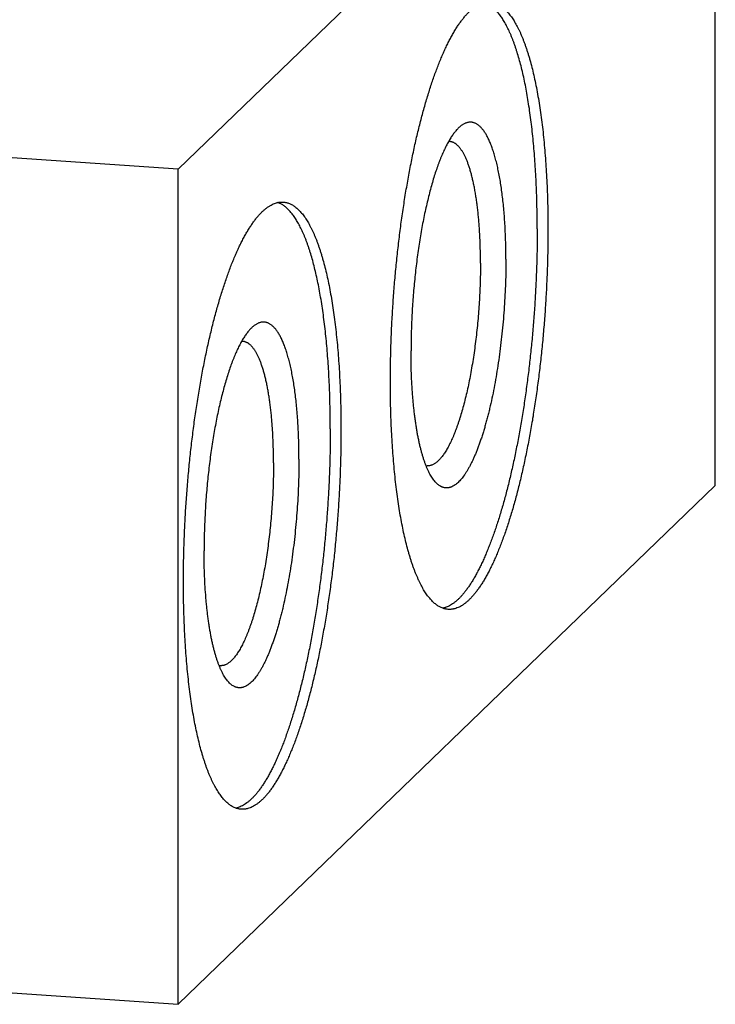
# Model space of a CAD drawing. Units: inches. Extents: x 0.3 to 21.7, y 0.3 to 16.7.
# Drawn here: x 12.7 to 14.7, y 6.3 to 9.2 of the extents above; entities that cross this region are included whole.
import ezdxf

# ---------------------------------------------------------------- set-up
doc = ezdxf.new("R2010")
doc.units = ezdxf.units.IN
doc.header["$LTSCALE"] = 1.21
doc.header["$MEASUREMENT"] = 0
doc.layers.get('0').update_dxf_attribs({"linetype": 'CONTINUOUS'})

msp = doc.modelspace()

# ---------------------------------------------------------------- linework, layer by layer
at = {"color": 7, "linetype": 'CONTINUOUS'}
for p, q in [((14.6742, 10.2564), (13.1213, 8.7564)), ((14.6742, 7.8416), (14.6742, 10.2564)), ((13.1213, 8.7564), (7.3258, 9.1584)), ((13.1213, 6.3416), (13.1213, 8.7564)), ((14.6742, 7.8416), (13.1213, 6.3416)), ((7.3258, 6.7436), (13.1213, 6.3416))]:
    msp.add_line(p, q, dxfattribs=at)
for centre, start, end in [((13.9041, 8.8072), 86.036, 92.1792), ((13.3057, 8.2292), 86.036, 92.1792), ((13.8431, 7.9282), 259.6511, 266.0306), ((13.2448, 7.3502), 259.6511, 266.0306)]:
    msp.add_arc(centre, 0.0295, start, end, dxfattribs=at)
for points, knots in [([(13.7347, 8.1415), (13.7347, 8.158), (13.735, 8.191), (13.7361, 8.2407), (13.738, 8.2909), (13.7406, 8.3413), (13.744, 8.3918), (13.748, 8.4421), (13.7528, 8.4922), (13.7583, 8.5419), (13.7644, 8.591), (13.7712, 8.6393), (13.7787, 8.6867), (13.7867, 8.733), (13.7953, 8.7781), (13.803, 8.8148), (13.8094, 8.8434), (13.8144, 8.8643), (13.8194, 8.8848), (13.8246, 8.9049), (13.8298, 8.9245), (13.8352, 8.9436), (13.8407, 8.9623), (13.8463, 8.9805), (13.852, 8.9981), (13.8577, 9.0153), (13.8636, 9.0318), (13.8695, 9.0479), (13.8755, 9.0633), (13.8816, 9.0782), (13.8878, 9.0925), (13.894, 9.1062), (13.9003, 9.1193), (13.9066, 9.1317), (13.913, 9.1435), (13.9194, 9.1547), (13.9258, 9.1652), (13.9323, 9.175), (13.9388, 9.1842), (13.9453, 9.1927), (13.9519, 9.2005), (13.9584, 9.2076), (13.965, 9.214), (13.9715, 9.2197), (13.9781, 9.2247), (13.9846, 9.229), (13.9911, 9.2326), (13.9976, 9.2354), (14.0031, 9.2372), (14.0074, 9.2383), (14.0106, 9.2389), (14.0138, 9.2393), (14.017, 9.2395), (14.0202, 9.2396), (14.0223, 9.2395), (14.0234, 9.2394)], [0, 0, 0, 0, 0.041774, 0.084036, 0.126657, 0.169505, 0.212446, 0.255348, 0.298077, 0.340501, 0.382488, 0.423909, 0.464638, 0.504548, 0.543521, 0.581438, 0.599965, 0.618187, 0.636089, 0.65366, 0.670886, 0.687756, 0.704258, 0.72038, 0.736112, 0.751444, 0.766366, 0.780869, 0.794944, 0.808585, 0.821783, 0.834533, 0.84683, 0.85867, 0.870048, 0.880964, 0.891416, 0.901406, 0.910936, 0.920012, 0.928641, 0.936832, 0.944598, 0.951958, 0.958933, 0.965548, 0.971838, 0.97784, 0.983601, 0.986408, 0.989176, 0.991911, 0.994621, 0.997315, 1, 1, 1, 1]), ([(14.1593, 8.5837), (14.1593, 8.5945), (14.1592, 8.6161), (14.1587, 8.6482), (14.1579, 8.6799), (14.1567, 8.7111), (14.1552, 8.7418), (14.1534, 8.7719), (14.1512, 8.8015), (14.1487, 8.8304), (14.1459, 8.8586), (14.1428, 8.8861), (14.1394, 8.9128), (14.1356, 8.9387), (14.1316, 8.9638), (14.1273, 8.9879), (14.1227, 9.0112), (14.1178, 9.0335), (14.1126, 9.0548), (14.1071, 9.0751), (14.1023, 9.0913), (14.0984, 9.1037), (14.0954, 9.1127), (14.0923, 9.1213), (14.0892, 9.1297), (14.086, 9.1378), (14.0827, 9.1456), (14.0794, 9.1531), (14.0761, 9.1604), (14.0727, 9.1673), (14.0692, 9.174), (14.0657, 9.1803), (14.0621, 9.1864), (14.0585, 9.1921), (14.0549, 9.1976), (14.0512, 9.2027), (14.0474, 9.2075), (14.0436, 9.212), (14.0398, 9.2162), (14.0359, 9.2201), (14.0308, 9.2248), (14.0255, 9.2289), (14.02, 9.2325), (14.016, 9.2348), (14.0119, 9.2367), (14.0091, 9.2378), (14.0077, 9.2383)], [0, 0, 0, 0, 0.046925, 0.093319, 0.139115, 0.184252, 0.22867, 0.272308, 0.315109, 0.357015, 0.397974, 0.43793, 0.476834, 0.514638, 0.551294, 0.58676, 0.620995, 0.653962, 0.685626, 0.715958, 0.74493, 0.758901, 0.772524, 0.785799, 0.798723, 0.811296, 0.823517, 0.835386, 0.846904, 0.858071, 0.868891, 0.879364, 0.889495, 0.899287, 0.908746, 0.917878, 0.92669, 0.935191, 0.943392, 0.951303, 0.95894, 0.973446, 0.980359, 0.987072, 0.99361, 1, 1, 1, 1]), ([(14.0234, 9.2394), (14.0249, 9.2393), (14.0278, 9.239), (14.0323, 9.2381), (14.0367, 9.2369), (14.041, 9.2353), (14.0454, 9.2334), (14.0512, 9.2303), (14.0569, 9.2265), (14.0623, 9.222), (14.0665, 9.2183), (14.0706, 9.2142), (14.0746, 9.2098), (14.0786, 9.205), (14.0826, 9.1998), (14.0865, 9.1944), (14.0903, 9.1885), (14.0941, 9.1824), (14.0979, 9.1759), (14.1016, 9.169), (14.1052, 9.1619), (14.1088, 9.1544), (14.1123, 9.1465), (14.1158, 9.1384), (14.1191, 9.1299), (14.1225, 9.1211), (14.1257, 9.112), (14.1289, 9.1026), (14.132, 9.0929), (14.1351, 9.0829), (14.1391, 9.069), (14.144, 9.0508), (14.1494, 9.0282), (14.1545, 9.0045), (14.1593, 8.9797), (14.1638, 8.9538), (14.168, 8.927), (14.1718, 8.8993), (14.1753, 8.8707), (14.1784, 8.8412), (14.1812, 8.811), (14.1836, 8.78), (14.1856, 8.7483), (14.1873, 8.716), (14.1886, 8.6831), (14.1896, 8.6497), (14.1901, 8.6157), (14.1902, 8.593), (14.1902, 8.5815)], [0, 0, 0, 0, 0.006316, 0.012671, 0.019102, 0.025648, 0.032342, 0.039216, 0.053614, 0.061195, 0.069056, 0.077217, 0.085694, 0.094499, 0.103645, 0.113142, 0.122997, 0.133219, 0.143812, 0.154781, 0.166129, 0.17786, 0.189973, 0.202471, 0.215354, 0.228621, 0.242271, 0.256302, 0.270714, 0.285502, 0.300665, 0.3321, 0.364989, 0.399297, 0.434983, 0.472004, 0.510312, 0.549854, 0.590578, 0.632425, 0.675336, 0.719248, 0.764096, 0.809815, 0.856336, 0.903588, 0.951501, 1, 1, 1, 1]), ([(14.0687, 8.4962), (14.0687, 8.5045), (14.0686, 8.5209), (14.0682, 8.5453), (14.0673, 8.5693), (14.0662, 8.5928), (14.0648, 8.6157), (14.063, 8.6381), (14.0609, 8.6598), (14.0585, 8.6808), (14.0558, 8.701), (14.0529, 8.7205), (14.0496, 8.7391), (14.046, 8.7568), (14.0428, 8.7709), (14.0401, 8.7817), (14.038, 8.7895), (14.0359, 8.797), (14.0337, 8.8043), (14.0314, 8.8113), (14.0291, 8.818), (14.0267, 8.8245), (14.0243, 8.8307), (14.0218, 8.8366), (14.0192, 8.8422), (14.0166, 8.8476), (14.014, 8.8526), (14.0113, 8.8574), (14.0085, 8.8619), (14.0057, 8.8661), (14.0029, 8.8699), (14, 8.8735), (13.9971, 8.8768), (13.9941, 8.8798), (13.9911, 8.8824), (13.9881, 8.8848), (13.985, 8.8868), (13.9819, 8.8886), (13.9788, 8.89), (13.9756, 8.8911), (13.9724, 8.8919), (13.9692, 8.8924), (13.966, 8.8925), (13.9627, 8.8924), (13.9594, 8.8919), (13.9561, 8.8911), (13.9528, 8.89), (13.9495, 8.8886), (13.9462, 8.8869), (13.9428, 8.8848), (13.9395, 8.8825), (13.9361, 8.8798), (13.934, 8.8779), (13.9329, 8.8769)], [0, 0, 0, 0, 0.053212, 0.105633, 0.157143, 0.207632, 0.256992, 0.305115, 0.351901, 0.39725, 0.441072, 0.483278, 0.523786, 0.562521, 0.599416, 0.617154, 0.634411, 0.65118, 0.667456, 0.683234, 0.69851, 0.713282, 0.727548, 0.741306, 0.754558, 0.767304, 0.779548, 0.791294, 0.802548, 0.813321, 0.823622, 0.833467, 0.842871, 0.851857, 0.860449, 0.868676, 0.876574, 0.884181, 0.891545, 0.898715, 0.905746, 0.912698, 0.919632, 0.926609, 0.93369, 0.940933, 0.948391, 0.956112, 0.96414, 0.972513, 0.981263, 0.990417, 1, 1, 1, 1]), ([(13.9329, 8.8769), (13.9317, 8.8758), (13.9294, 8.8735), (13.926, 8.8699), (13.9226, 8.866), (13.9193, 8.8617), (13.9159, 8.8572), (13.9125, 8.8523), (13.9092, 8.8472), (13.9059, 8.8418), (13.9025, 8.836), (13.8992, 8.83), (13.896, 8.8237), (13.8927, 8.8172), (13.8895, 8.8103), (13.8863, 8.8032), (13.8831, 8.7958), (13.8799, 8.7881), (13.8768, 8.7802), (13.8726, 8.7692), (13.8675, 8.7548), (13.8616, 8.7368), (13.8559, 8.7178), (13.8503, 8.698), (13.845, 8.6774), (13.8399, 8.656), (13.8349, 8.634), (13.8302, 8.6112), (13.8258, 8.5879), (13.8216, 8.564), (13.8177, 8.5396), (13.8141, 8.5148), (13.8107, 8.4896), (13.8077, 8.4641), (13.8049, 8.4384), (13.8025, 8.4125), (13.8003, 8.3864), (13.7985, 8.3603), (13.797, 8.3343), (13.7958, 8.3083), (13.795, 8.2824), (13.7945, 8.2567), (13.7944, 8.2397), (13.7944, 8.2312)], [0, 0, 0, 0, 0.007063, 0.014456, 0.022188, 0.030267, 0.038699, 0.047486, 0.056633, 0.066141, 0.07601, 0.08624, 0.09683, 0.107779, 0.119083, 0.130741, 0.142747, 0.155099, 0.167791, 0.180819, 0.207858, 0.23617, 0.265699, 0.296389, 0.328177, 0.360996, 0.394777, 0.429446, 0.464926, 0.501141, 0.538008, 0.575445, 0.613367, 0.651689, 0.690323, 0.729181, 0.768175, 0.807215, 0.846213, 0.885079, 0.923723, 0.96206, 1, 1, 1, 1]), ([(13.9953, 8.4852), (13.9953, 8.4913), (13.9952, 8.5035), (13.9949, 8.5216), (13.9944, 8.5394), (13.9937, 8.557), (13.9928, 8.5743), (13.9917, 8.5912), (13.9904, 8.6077), (13.9889, 8.6239), (13.9873, 8.6396), (13.9854, 8.6549), (13.9834, 8.6697), (13.9812, 8.684), (13.9788, 8.6978), (13.9762, 8.7111), (13.9734, 8.7238), (13.9705, 8.7359), (13.9675, 8.7473), (13.9643, 8.7582), (13.9609, 8.7684), (13.9574, 8.778), (13.9543, 8.7855), (13.9518, 8.7911), (13.9499, 8.7952), (13.9479, 8.799), (13.9459, 8.8026), (13.9439, 8.8061), (13.9419, 8.8094), (13.9398, 8.8125), (13.9378, 8.8154), (13.9356, 8.8182), (13.9335, 8.8207), (13.9313, 8.8231), (13.9292, 8.8253), (13.9269, 8.8273), (13.924, 8.8296), (13.921, 8.8317), (13.9179, 8.8334), (13.9156, 8.8344), (13.9132, 8.8352), (13.9109, 8.8359), (13.9085, 8.8363), (13.9069, 8.8365), (13.9061, 8.8366)], [0, 0, 0, 0, 0.048498, 0.096412, 0.143664, 0.190185, 0.235905, 0.280754, 0.324666, 0.367577, 0.409424, 0.450148, 0.48969, 0.527998, 0.565019, 0.600705, 0.635013, 0.667902, 0.699338, 0.729289, 0.757731, 0.784647, 0.810026, 0.82214, 0.83387, 0.845218, 0.856187, 0.86678, 0.877002, 0.886858, 0.896355, 0.905501, 0.914306, 0.922782, 0.930944, 0.938805, 0.946386, 0.960784, 0.967658, 0.974352, 0.980898, 0.987329, 0.993684, 1, 1, 1, 1]), ([(13.1363, 7.5635), (13.1363, 7.58), (13.1366, 7.613), (13.1377, 7.6627), (13.1396, 7.7129), (13.1422, 7.7633), (13.1456, 7.8138), (13.1496, 7.8641), (13.1544, 7.9142), (13.1599, 7.9639), (13.166, 8.013), (13.1728, 8.0613), (13.1803, 8.1087), (13.1883, 8.155), (13.1969, 8.2001), (13.2046, 8.2368), (13.2111, 8.2654), (13.216, 8.2863), (13.221, 8.3068), (13.2262, 8.3269), (13.2314, 8.3465), (13.2368, 8.3656), (13.2423, 8.3843), (13.2479, 8.4025), (13.2536, 8.4201), (13.2593, 8.4373), (13.2652, 8.4538), (13.2711, 8.4699), (13.2772, 8.4853), (13.2832, 8.5002), (13.2894, 8.5145), (13.2956, 8.5282), (13.3019, 8.5413), (13.3082, 8.5537), (13.3146, 8.5655), (13.321, 8.5767), (13.3274, 8.5872), (13.3339, 8.597), (13.3404, 8.6062), (13.3469, 8.6147), (13.3535, 8.6225), (13.36, 8.6296), (13.3666, 8.636), (13.3731, 8.6417), (13.3797, 8.6467), (13.3862, 8.651), (13.3927, 8.6546), (13.3992, 8.6574), (13.4047, 8.6592), (13.409, 8.6603), (13.4122, 8.6609), (13.4154, 8.6613), (13.4186, 8.6615), (13.4218, 8.6616), (13.4239, 8.6615), (13.425, 8.6614)], [0, 0, 0, 0, 0.041774, 0.084036, 0.126657, 0.169505, 0.212446, 0.255348, 0.298077, 0.340501, 0.382488, 0.423909, 0.464638, 0.504548, 0.543521, 0.581438, 0.599965, 0.618187, 0.636089, 0.65366, 0.670886, 0.687756, 0.704258, 0.72038, 0.736112, 0.751444, 0.766366, 0.780869, 0.794944, 0.808585, 0.821783, 0.834533, 0.84683, 0.85867, 0.870048, 0.880964, 0.891416, 0.901406, 0.910936, 0.920012, 0.928641, 0.936832, 0.944598, 0.951958, 0.958933, 0.965548, 0.971838, 0.97784, 0.983601, 0.986408, 0.989176, 0.991911, 0.994621, 0.997315, 1, 1, 1, 1]), ([(13.5609, 8.0057), (13.5609, 8.0165), (13.5608, 8.0381), (13.5603, 8.0702), (13.5595, 8.1019), (13.5583, 8.1331), (13.5568, 8.1638), (13.555, 8.1939), (13.5528, 8.2235), (13.5503, 8.2524), (13.5475, 8.2806), (13.5444, 8.3081), (13.541, 8.3348), (13.5373, 8.3607), (13.5332, 8.3858), (13.5289, 8.4099), (13.5243, 8.4332), (13.5194, 8.4555), (13.5142, 8.4768), (13.5088, 8.4971), (13.504, 8.5133), (13.5, 8.5257), (13.497, 8.5347), (13.4939, 8.5433), (13.4908, 8.5517), (13.4876, 8.5598), (13.4843, 8.5676), (13.481, 8.5751), (13.4777, 8.5824), (13.4743, 8.5893), (13.4708, 8.596), (13.4673, 8.6023), (13.4637, 8.6084), (13.4601, 8.6141), (13.4565, 8.6196), (13.4528, 8.6247), (13.449, 8.6295), (13.4452, 8.634), (13.4414, 8.6382), (13.4375, 8.6421), (13.4324, 8.6468), (13.4271, 8.6509), (13.4217, 8.6545), (13.4176, 8.6568), (13.4135, 8.6587), (13.4107, 8.6598), (13.4094, 8.6603)], [0, 0, 0, 0, 0.046925, 0.093319, 0.139115, 0.184252, 0.22867, 0.272308, 0.315109, 0.357015, 0.397974, 0.43793, 0.476834, 0.514638, 0.551294, 0.58676, 0.620995, 0.653962, 0.685626, 0.715958, 0.74493, 0.758901, 0.772524, 0.785799, 0.798723, 0.811296, 0.823517, 0.835386, 0.846904, 0.858071, 0.868891, 0.879364, 0.889495, 0.899287, 0.908746, 0.917878, 0.92669, 0.935191, 0.943392, 0.951303, 0.95894, 0.973446, 0.980359, 0.987072, 0.99361, 1, 1, 1, 1]), ([(13.425, 8.6614), (13.4265, 8.6613), (13.4294, 8.661), (13.4339, 8.6601), (13.4383, 8.6589), (13.4426, 8.6573), (13.447, 8.6554), (13.4528, 8.6523), (13.4585, 8.6485), (13.4639, 8.644), (13.4681, 8.6403), (13.4722, 8.6362), (13.4762, 8.6318), (13.4802, 8.627), (13.4842, 8.6218), (13.4881, 8.6164), (13.492, 8.6105), (13.4958, 8.6044), (13.4995, 8.5979), (13.5032, 8.591), (13.5068, 8.5839), (13.5104, 8.5764), (13.5139, 8.5685), (13.5174, 8.5604), (13.5208, 8.5519), (13.5241, 8.5431), (13.5273, 8.534), (13.5305, 8.5246), (13.5337, 8.5149), (13.5367, 8.5049), (13.5407, 8.491), (13.5456, 8.4728), (13.551, 8.4502), (13.5561, 8.4265), (13.561, 8.4017), (13.5654, 8.3758), (13.5696, 8.349), (13.5734, 8.3213), (13.5769, 8.2927), (13.58, 8.2632), (13.5828, 8.233), (13.5852, 8.202), (13.5872, 8.1703), (13.5889, 8.138), (13.5902, 8.1051), (13.5912, 8.0717), (13.5917, 8.0377), (13.5919, 8.015), (13.5919, 8.0035)], [0, 0, 0, 0, 0.006316, 0.012671, 0.019102, 0.025648, 0.032342, 0.039216, 0.053614, 0.061195, 0.069056, 0.077217, 0.085694, 0.094499, 0.103645, 0.113142, 0.122997, 0.133219, 0.143812, 0.154781, 0.166129, 0.17786, 0.189973, 0.202471, 0.215354, 0.228621, 0.242271, 0.256302, 0.270714, 0.285502, 0.300665, 0.3321, 0.364989, 0.399297, 0.434983, 0.472004, 0.510312, 0.549854, 0.590578, 0.632425, 0.675336, 0.719248, 0.764096, 0.809815, 0.856336, 0.903588, 0.951501, 1, 1, 1, 1]), ([(14.1593, 8.5837), (14.1593, 8.5679), (14.1591, 8.5362), (14.1581, 8.4884), (14.1563, 8.4402), (14.1539, 8.3917), (14.1508, 8.3432), (14.147, 8.2948), (14.1426, 8.2466), (14.1375, 8.1987), (14.1318, 8.1513), (14.1255, 8.1046), (14.1186, 8.0586), (14.1112, 8.0136), (14.1031, 7.9697), (14.0946, 7.927), (14.0856, 7.8856), (14.0776, 7.852), (14.071, 7.8259), (14.0659, 7.8069), (14.0608, 7.7884), (14.0556, 7.7703), (14.0502, 7.7526), (14.0448, 7.7354), (14.0393, 7.7187), (14.0337, 7.7025), (14.0281, 7.6868), (14.0223, 7.6716), (14.0165, 7.6569), (14.0106, 7.6428), (14.0047, 7.6292), (13.9987, 7.6162), (13.9927, 7.6037), (13.9866, 7.5919), (13.9805, 7.5806), (13.9743, 7.5699), (13.9681, 7.5598), (13.9619, 7.5504), (13.9556, 7.5415), (13.9494, 7.5333), (13.9431, 7.5257), (13.9368, 7.5188), (13.9305, 7.5125), (13.9242, 7.5069), (13.9179, 7.5019), (13.9116, 7.4975), (13.9053, 7.4939), (13.8991, 7.4909), (13.8928, 7.4885), (13.8886, 7.4874), (13.8865, 7.4869)], [0, 0, 0, 0, 0.040691, 0.081845, 0.123344, 0.16507, 0.206903, 0.248723, 0.29041, 0.331845, 0.372909, 0.413486, 0.453459, 0.492716, 0.531147, 0.568644, 0.605103, 0.640427, 0.657632, 0.674519, 0.691075, 0.70729, 0.723154, 0.738657, 0.75379, 0.768543, 0.782908, 0.796878, 0.810445, 0.823602, 0.836344, 0.848664, 0.860559, 0.872025, 0.883059, 0.893659, 0.903825, 0.913559, 0.922862, 0.931739, 0.940196, 0.948243, 0.955889, 0.963151, 0.970046, 0.976597, 0.982832, 0.988784, 0.994492, 1, 1, 1, 1]), ([(14.1902, 8.5815), (14.1902, 8.5651), (14.19, 8.5321), (14.1889, 8.4823), (14.187, 8.4322), (14.1844, 8.3818), (14.181, 8.3313), (14.1769, 8.2809), (14.1721, 8.2308), (14.1667, 8.1812), (14.1605, 8.1321), (14.1537, 8.0838), (14.1463, 8.0364), (14.1383, 7.9901), (14.1296, 7.945), (14.1219, 7.9083), (14.1155, 7.8796), (14.1106, 7.8587), (14.1056, 7.8382), (14.1004, 7.8182), (14.0951, 7.7986), (14.0898, 7.7794), (14.0843, 7.7608), (14.0787, 7.7426), (14.073, 7.725), (14.0672, 7.7078), (14.0614, 7.6912), (14.0554, 7.6752), (14.0494, 7.6597), (14.0433, 7.6449), (14.0372, 7.6306), (14.031, 7.6169), (14.0247, 7.6038), (14.0184, 7.5914), (14.012, 7.5796), (14.0056, 7.5684), (13.9991, 7.5579), (13.9927, 7.5481), (13.9862, 7.5389), (13.9796, 7.5304), (13.9731, 7.5226), (13.9666, 7.5155), (13.96, 7.5091), (13.9535, 7.5034), (13.9469, 7.4984), (13.9404, 7.4941), (13.9338, 7.4905), (13.9273, 7.4876), (13.9219, 7.4858), (13.9176, 7.4848), (13.9143, 7.4842), (13.9111, 7.4838), (13.9079, 7.4835), (13.9048, 7.4835), (13.9027, 7.4836), (13.9016, 7.4836)], [0, 0, 0, 0, 0.041774, 0.084036, 0.126657, 0.169505, 0.212446, 0.255348, 0.298077, 0.340501, 0.382488, 0.423909, 0.464638, 0.504548, 0.543521, 0.581438, 0.599965, 0.618187, 0.636089, 0.65366, 0.670886, 0.687756, 0.704258, 0.72038, 0.736112, 0.751444, 0.766366, 0.780869, 0.794944, 0.808585, 0.821783, 0.834533, 0.84683, 0.85867, 0.870048, 0.880964, 0.891416, 0.901406, 0.910936, 0.920012, 0.928641, 0.936832, 0.944598, 0.951958, 0.958933, 0.965548, 0.971838, 0.97784, 0.983601, 0.986408, 0.989176, 0.991911, 0.994621, 0.997315, 1, 1, 1, 1]), ([(13.9953, 8.4852), (13.9953, 8.4764), (13.9951, 8.4588), (13.9945, 8.4322), (13.9935, 8.4054), (13.9921, 8.3785), (13.9903, 8.3515), (13.9882, 8.3246), (13.9856, 8.2979), (13.9827, 8.2714), (13.9794, 8.2452), (13.9758, 8.2194), (13.9718, 8.194), (13.9675, 8.1693), (13.9629, 8.1452), (13.958, 8.1219), (13.9528, 8.0993), (13.9474, 8.0777), (13.9417, 8.057), (13.9367, 8.0404), (13.9326, 8.0277), (13.9296, 8.0186), (13.9264, 8.0097), (13.9233, 8.0011), (13.9201, 7.9929), (13.9168, 7.9849), (13.9135, 7.9773), (13.9102, 7.97), (13.9068, 7.963), (13.9035, 7.9564), (13.9001, 7.9501), (13.8966, 7.9441), (13.8932, 7.9385), (13.8897, 7.9332), (13.8863, 7.9283), (13.8828, 7.9238), (13.8793, 7.9196), (13.8758, 7.9158), (13.8723, 7.9124), (13.8688, 7.9094), (13.8653, 7.9067), (13.8618, 7.9044), (13.8583, 7.9025), (13.8548, 7.901), (13.8514, 7.8998), (13.8479, 7.8991), (13.8445, 7.8987), (13.8422, 7.8987), (13.8411, 7.8988)], [0, 0, 0, 0, 0.041774, 0.084037, 0.126658, 0.169507, 0.212448, 0.25535, 0.298079, 0.340503, 0.382491, 0.423913, 0.464642, 0.504553, 0.543525, 0.581442, 0.618191, 0.653665, 0.68776, 0.720384, 0.736116, 0.751448, 0.76637, 0.780873, 0.794949, 0.808589, 0.821788, 0.834538, 0.846835, 0.858675, 0.870053, 0.880969, 0.891421, 0.901411, 0.910942, 0.920018, 0.928646, 0.936837, 0.944604, 0.951964, 0.958939, 0.965554, 0.971844, 0.977846, 0.983607, 0.98918, 0.994623, 1, 1, 1, 1]), ([(14.0687, 8.4962), (14.0687, 8.4849), (14.0685, 8.4621), (14.0677, 8.4279), (14.0662, 8.3933), (14.0641, 8.3586), (14.0615, 8.324), (14.0583, 8.2895), (14.0546, 8.2553), (14.0504, 8.2216), (14.0456, 8.1885), (14.0403, 8.1562), (14.0346, 8.1247), (14.0285, 8.0943), (14.0229, 8.0697), (14.0183, 8.0506), (14.0147, 8.0368), (14.0111, 8.0233), (14.0074, 8.0102), (14.0036, 7.9975), (13.9997, 7.9852), (13.9958, 7.9733), (13.9918, 7.9618), (13.9877, 7.9507), (13.9836, 7.9401), (13.9794, 7.9299), (13.9751, 7.9202), (13.9708, 7.911), (13.9665, 7.9023), (13.9621, 7.894), (13.9577, 7.8863), (13.9533, 7.8791), (13.9488, 7.8724), (13.9444, 7.8662), (13.9399, 7.8606), (13.9354, 7.8555), (13.9309, 7.851), (13.9264, 7.847), (13.9219, 7.8436), (13.9174, 7.8407), (13.9129, 7.8384), (13.9091, 7.8369), (13.9061, 7.836), (13.9039, 7.8355), (13.9017, 7.8351), (13.8995, 7.8349), (13.8973, 7.8348), (13.8951, 7.8349), (13.893, 7.8351), (13.8908, 7.8355), (13.8886, 7.836), (13.8865, 7.8366), (13.8844, 7.8374), (13.8815, 7.8386), (13.878, 7.8406), (13.8739, 7.8434), (13.8698, 7.8468), (13.8658, 7.8508), (13.8633, 7.8537), (13.862, 7.8552)], [0, 0, 0, 0, 0.04521, 0.091001, 0.137189, 0.183586, 0.230006, 0.27626, 0.322162, 0.367526, 0.412171, 0.455916, 0.49859, 0.540023, 0.580055, 0.599498, 0.618533, 0.637144, 0.655313, 0.673024, 0.690261, 0.707009, 0.723255, 0.738986, 0.75419, 0.768855, 0.782973, 0.796535, 0.809534, 0.821965, 0.833825, 0.845113, 0.855831, 0.865982, 0.875576, 0.884623, 0.89314, 0.90115, 0.908683, 0.915777, 0.922479, 0.928846, 0.931927, 0.934951, 0.937929, 0.940871, 0.943788, 0.946693, 0.949597, 0.952511, 0.955447, 0.958416, 0.96143, 0.964499, 0.970836, 0.977501, 0.984553, 0.992039, 1, 1, 1, 1]), ([(13.4704, 7.9182), (13.4704, 7.9265), (13.4703, 7.9429), (13.4698, 7.9673), (13.469, 7.9913), (13.4678, 8.0148), (13.4664, 8.0377), (13.4646, 8.0601), (13.4625, 8.0818), (13.4601, 8.1028), (13.4574, 8.123), (13.4545, 8.1425), (13.4512, 8.1611), (13.4476, 8.1788), (13.4444, 8.1929), (13.4417, 8.2037), (13.4396, 8.2115), (13.4375, 8.219), (13.4353, 8.2263), (13.433, 8.2333), (13.4307, 8.24), (13.4283, 8.2465), (13.4259, 8.2527), (13.4234, 8.2586), (13.4208, 8.2642), (13.4182, 8.2696), (13.4156, 8.2746), (13.4129, 8.2794), (13.4101, 8.2839), (13.4073, 8.2881), (13.4045, 8.2919), (13.4016, 8.2955), (13.3987, 8.2988), (13.3957, 8.3018), (13.3927, 8.3044), (13.3897, 8.3068), (13.3866, 8.3088), (13.3835, 8.3106), (13.3804, 8.312), (13.3772, 8.3131), (13.374, 8.3139), (13.3708, 8.3144), (13.3676, 8.3145), (13.3643, 8.3144), (13.361, 8.3139), (13.3577, 8.3131), (13.3544, 8.312), (13.3511, 8.3106), (13.3478, 8.3089), (13.3444, 8.3068), (13.3411, 8.3045), (13.3377, 8.3018), (13.3356, 8.2999), (13.3345, 8.2989)], [0, 0, 0, 0, 0.053212, 0.105633, 0.157143, 0.207632, 0.256992, 0.305115, 0.351901, 0.39725, 0.441072, 0.483278, 0.523786, 0.562521, 0.599416, 0.617154, 0.634411, 0.65118, 0.667456, 0.683234, 0.69851, 0.713282, 0.727548, 0.741306, 0.754558, 0.767304, 0.779548, 0.791294, 0.802548, 0.813321, 0.823622, 0.833467, 0.842871, 0.851857, 0.860449, 0.868676, 0.876574, 0.884181, 0.891545, 0.898715, 0.905746, 0.912698, 0.919632, 0.926609, 0.93369, 0.940933, 0.948391, 0.956112, 0.96414, 0.972513, 0.981263, 0.990417, 1, 1, 1, 1]), ([(13.3345, 8.2989), (13.3333, 8.2978), (13.331, 8.2955), (13.3276, 8.2919), (13.3242, 8.288), (13.3209, 8.2837), (13.3175, 8.2792), (13.3141, 8.2743), (13.3108, 8.2692), (13.3075, 8.2638), (13.3042, 8.258), (13.3009, 8.252), (13.2976, 8.2457), (13.2943, 8.2392), (13.2911, 8.2323), (13.2879, 8.2252), (13.2847, 8.2178), (13.2815, 8.2101), (13.2784, 8.2022), (13.2743, 8.1912), (13.2691, 8.1768), (13.2632, 8.1588), (13.2575, 8.1398), (13.252, 8.12), (13.2466, 8.0994), (13.2415, 8.078), (13.2365, 8.056), (13.2319, 8.0332), (13.2274, 8.0099), (13.2232, 7.986), (13.2193, 7.9616), (13.2157, 7.9368), (13.2123, 7.9116), (13.2093, 7.8861), (13.2065, 7.8604), (13.2041, 7.8345), (13.2019, 7.8084), (13.2001, 7.7823), (13.1986, 7.7563), (13.1975, 7.7303), (13.1966, 7.7044), (13.1961, 7.6787), (13.196, 7.6617), (13.196, 7.6532)], [0, 0, 0, 0, 0.007063, 0.014456, 0.022188, 0.030267, 0.038699, 0.047486, 0.056633, 0.066141, 0.07601, 0.08624, 0.09683, 0.107779, 0.119083, 0.130741, 0.142747, 0.155099, 0.167791, 0.180819, 0.207858, 0.23617, 0.265699, 0.296389, 0.328177, 0.360996, 0.394777, 0.429446, 0.464926, 0.501141, 0.538008, 0.575445, 0.613367, 0.651689, 0.690323, 0.729181, 0.768175, 0.807215, 0.846213, 0.885079, 0.923723, 0.96206, 1, 1, 1, 1]), ([(13.3969, 7.9072), (13.3969, 7.9133), (13.3968, 7.9255), (13.3965, 7.9436), (13.396, 7.9614), (13.3953, 7.979), (13.3944, 7.9963), (13.3933, 8.0132), (13.392, 8.0297), (13.3906, 8.0459), (13.3889, 8.0616), (13.387, 8.0769), (13.385, 8.0917), (13.3828, 8.106), (13.3804, 8.1198), (13.3778, 8.1331), (13.3751, 8.1458), (13.3722, 8.1579), (13.3691, 8.1693), (13.3659, 8.1802), (13.3625, 8.1904), (13.359, 8.2), (13.3559, 8.2075), (13.3534, 8.2131), (13.3515, 8.2172), (13.3495, 8.221), (13.3475, 8.2246), (13.3455, 8.2281), (13.3435, 8.2314), (13.3415, 8.2345), (13.3394, 8.2374), (13.3373, 8.2402), (13.3351, 8.2427), (13.333, 8.2451), (13.3308, 8.2473), (13.3286, 8.2493), (13.3256, 8.2516), (13.3226, 8.2537), (13.3195, 8.2554), (13.3172, 8.2564), (13.3148, 8.2572), (13.3125, 8.2579), (13.3101, 8.2583), (13.3085, 8.2585), (13.3077, 8.2586)], [0, 0, 0, 0, 0.048498, 0.096412, 0.143664, 0.190185, 0.235905, 0.280754, 0.324666, 0.367577, 0.409424, 0.450148, 0.48969, 0.527998, 0.565019, 0.600705, 0.635013, 0.667902, 0.699338, 0.729289, 0.757731, 0.784647, 0.810026, 0.82214, 0.83387, 0.845218, 0.856187, 0.86678, 0.877002, 0.886858, 0.896355, 0.905501, 0.914306, 0.922782, 0.930944, 0.938805, 0.946386, 0.960784, 0.967658, 0.974352, 0.980898, 0.987329, 0.993684, 1, 1, 1, 1]), ([(13.862, 7.8552), (13.8607, 7.8569), (13.8581, 7.8603), (13.8544, 7.8658), (13.8507, 7.8719), (13.8472, 7.8785), (13.8437, 7.8855), (13.8403, 7.8931), (13.8371, 7.9012), (13.8339, 7.9098), (13.8308, 7.9188), (13.8279, 7.9283), (13.825, 7.9383), (13.8223, 7.9487), (13.8196, 7.9595), (13.8171, 7.9708), (13.8147, 7.9825), (13.8124, 7.9946), (13.8103, 8.0071), (13.8083, 8.02), (13.8064, 8.0332), (13.8046, 8.0468), (13.803, 8.0607), (13.8015, 8.0749), (13.8002, 8.0894), (13.7985, 8.1093), (13.7969, 8.1349), (13.7954, 8.1663), (13.7946, 8.1985), (13.7944, 8.2202), (13.7944, 8.2312)], [0, 0, 0, 0, 0.016214, 0.033427, 0.051672, 0.070971, 0.09134, 0.112789, 0.135322, 0.158936, 0.183627, 0.209386, 0.236201, 0.264057, 0.292937, 0.322821, 0.353687, 0.385511, 0.418269, 0.451932, 0.486472, 0.521859, 0.558061, 0.595046, 0.63278, 0.671227, 0.750118, 0.83142, 0.914822, 1, 1, 1, 1]), ([(13.9016, 7.4836), (13.9001, 7.4838), (13.8971, 7.4841), (13.8927, 7.4849), (13.8883, 7.4862), (13.8839, 7.4877), (13.8796, 7.4897), (13.8738, 7.4928), (13.8681, 7.4966), (13.8626, 7.5011), (13.8585, 7.5048), (13.8544, 7.5089), (13.8503, 7.5133), (13.8463, 7.5181), (13.8424, 7.5232), (13.8385, 7.5287), (13.8346, 7.5345), (13.8308, 7.5407), (13.8271, 7.5472), (13.8234, 7.554), (13.8197, 7.5612), (13.8162, 7.5687), (13.8127, 7.5765), (13.8092, 7.5847), (13.8058, 7.5932), (13.8025, 7.6019), (13.7992, 7.611), (13.796, 7.6204), (13.7929, 7.6302), (13.7899, 7.6402), (13.7858, 7.6541), (13.781, 7.6722), (13.7756, 7.6949), (13.7704, 7.7186), (13.7656, 7.7434), (13.7611, 7.7692), (13.757, 7.796), (13.7532, 7.8238), (13.7497, 7.8524), (13.7466, 7.8818), (13.7438, 7.9121), (13.7414, 7.9431), (13.7393, 7.9748), (13.7376, 8.0071), (13.7363, 8.04), (13.7354, 8.0734), (13.7348, 8.1073), (13.7347, 8.1301), (13.7347, 8.1415)], [0, 0, 0, 0, 0.006316, 0.012671, 0.019102, 0.025648, 0.032342, 0.039216, 0.053614, 0.061195, 0.069056, 0.077217, 0.085694, 0.094499, 0.103645, 0.113142, 0.122997, 0.133219, 0.143812, 0.154781, 0.166129, 0.17786, 0.189973, 0.202471, 0.215354, 0.228621, 0.242271, 0.256302, 0.270714, 0.285502, 0.300665, 0.3321, 0.364989, 0.399297, 0.434983, 0.472004, 0.510312, 0.549854, 0.590578, 0.632425, 0.675336, 0.719248, 0.764096, 0.809815, 0.856336, 0.903588, 0.951501, 1, 1, 1, 1]), ([(13.5609, 8.0057), (13.5609, 7.9899), (13.5607, 7.9582), (13.5597, 7.9104), (13.5579, 7.8622), (13.5555, 7.8137), (13.5524, 7.7652), (13.5486, 7.7168), (13.5442, 7.6686), (13.5391, 7.6207), (13.5334, 7.5733), (13.5271, 7.5266), (13.5202, 7.4806), (13.5128, 7.4356), (13.5048, 7.3917), (13.4962, 7.349), (13.4872, 7.3076), (13.4792, 7.274), (13.4726, 7.2479), (13.4675, 7.2289), (13.4624, 7.2104), (13.4572, 7.1923), (13.4518, 7.1746), (13.4464, 7.1574), (13.4409, 7.1407), (13.4353, 7.1245), (13.4297, 7.1088), (13.4239, 7.0936), (13.4181, 7.0789), (13.4122, 7.0648), (13.4063, 7.0512), (13.4003, 7.0382), (13.3943, 7.0257), (13.3882, 7.0139), (13.3821, 7.0026), (13.3759, 6.9919), (13.3697, 6.9818), (13.3635, 6.9724), (13.3572, 6.9635), (13.351, 6.9553), (13.3447, 6.9477), (13.3384, 6.9408), (13.3321, 6.9345), (13.3258, 6.9289), (13.3195, 6.9239), (13.3132, 6.9195), (13.3069, 6.9159), (13.3007, 6.9129), (13.2944, 6.9105), (13.2902, 6.9094), (13.2881, 6.9089)], [0, 0, 0, 0, 0.040691, 0.081845, 0.123344, 0.16507, 0.206903, 0.248723, 0.29041, 0.331845, 0.372909, 0.413486, 0.453459, 0.492716, 0.531147, 0.568644, 0.605103, 0.640427, 0.657632, 0.674519, 0.691075, 0.70729, 0.723154, 0.738657, 0.75379, 0.768543, 0.782908, 0.796878, 0.810445, 0.823602, 0.836344, 0.848664, 0.860559, 0.872025, 0.883059, 0.893659, 0.903825, 0.913559, 0.922862, 0.931739, 0.940196, 0.948243, 0.955889, 0.963151, 0.970046, 0.976597, 0.982832, 0.988784, 0.994492, 1, 1, 1, 1]), ([(13.5919, 8.0035), (13.5919, 7.9871), (13.5916, 7.9541), (13.5905, 7.9043), (13.5886, 7.8542), (13.586, 7.8038), (13.5826, 7.7533), (13.5785, 7.7029), (13.5738, 7.6528), (13.5683, 7.6032), (13.5621, 7.5541), (13.5553, 7.5058), (13.5479, 7.4584), (13.5399, 7.4121), (13.5313, 7.367), (13.5236, 7.3303), (13.5171, 7.3016), (13.5122, 7.2807), (13.5072, 7.2602), (13.502, 7.2402), (13.4968, 7.2206), (13.4914, 7.2014), (13.4859, 7.1828), (13.4803, 7.1646), (13.4746, 7.147), (13.4688, 7.1298), (13.463, 7.1132), (13.4571, 7.0972), (13.451, 7.0817), (13.4449, 7.0669), (13.4388, 7.0526), (13.4326, 7.0389), (13.4263, 7.0258), (13.42, 7.0134), (13.4136, 7.0016), (13.4072, 6.9904), (13.4008, 6.9799), (13.3943, 6.9701), (13.3878, 6.9609), (13.3813, 6.9524), (13.3747, 6.9446), (13.3682, 6.9375), (13.3616, 6.9311), (13.3551, 6.9254), (13.3485, 6.9204), (13.342, 6.9161), (13.3355, 6.9125), (13.3289, 6.9096), (13.3235, 6.9079), (13.3192, 6.9068), (13.316, 6.9062), (13.3127, 6.9058), (13.3096, 6.9055), (13.3064, 6.9055), (13.3043, 6.9056), (13.3032, 6.9056)], [0, 0, 0, 0, 0.041774, 0.084036, 0.126657, 0.169505, 0.212446, 0.255348, 0.298077, 0.340501, 0.382488, 0.423909, 0.464638, 0.504548, 0.543521, 0.581438, 0.599965, 0.618187, 0.636089, 0.65366, 0.670886, 0.687756, 0.704258, 0.72038, 0.736112, 0.751444, 0.766366, 0.780869, 0.794944, 0.808585, 0.821783, 0.834533, 0.84683, 0.85867, 0.870048, 0.880964, 0.891416, 0.901406, 0.910936, 0.920012, 0.928641, 0.936832, 0.944598, 0.951958, 0.958933, 0.965548, 0.971838, 0.97784, 0.983601, 0.986408, 0.989176, 0.991911, 0.994621, 0.997315, 1, 1, 1, 1]), ([(13.4704, 7.9182), (13.4704, 7.9069), (13.4702, 7.8841), (13.4693, 7.8499), (13.4678, 7.8153), (13.4657, 7.7806), (13.4631, 7.746), (13.4599, 7.7115), (13.4562, 7.6773), (13.452, 7.6436), (13.4472, 7.6105), (13.4419, 7.5782), (13.4362, 7.5467), (13.4301, 7.5163), (13.4245, 7.4917), (13.4199, 7.4726), (13.4164, 7.4588), (13.4127, 7.4453), (13.409, 7.4322), (13.4052, 7.4195), (13.4014, 7.4072), (13.3974, 7.3953), (13.3934, 7.3838), (13.3893, 7.3727), (13.3852, 7.3621), (13.381, 7.3519), (13.3767, 7.3422), (13.3724, 7.333), (13.3681, 7.3243), (13.3637, 7.316), (13.3593, 7.3083), (13.3549, 7.3011), (13.3504, 7.2944), (13.346, 7.2882), (13.3415, 7.2826), (13.337, 7.2775), (13.3325, 7.273), (13.328, 7.269), (13.3235, 7.2656), (13.319, 7.2627), (13.3145, 7.2604), (13.3107, 7.2589), (13.3077, 7.258), (13.3055, 7.2575), (13.3033, 7.2571), (13.3011, 7.2569), (13.2989, 7.2568), (13.2967, 7.2569), (13.2946, 7.2571), (13.2924, 7.2575), (13.2903, 7.258), (13.2881, 7.2586), (13.286, 7.2594), (13.2831, 7.2606), (13.2796, 7.2626), (13.2755, 7.2654), (13.2714, 7.2688), (13.2674, 7.2728), (13.2649, 7.2757), (13.2636, 7.2772)], [0, 0, 0, 0, 0.04521, 0.091001, 0.137189, 0.183586, 0.230006, 0.27626, 0.322162, 0.367526, 0.412171, 0.455916, 0.49859, 0.540023, 0.580055, 0.599498, 0.618533, 0.637144, 0.655313, 0.673024, 0.690261, 0.707009, 0.723255, 0.738986, 0.75419, 0.768855, 0.782973, 0.796535, 0.809534, 0.821965, 0.833825, 0.845113, 0.855831, 0.865982, 0.875576, 0.884623, 0.89314, 0.90115, 0.908683, 0.915777, 0.922479, 0.928846, 0.931927, 0.934951, 0.937929, 0.940871, 0.943788, 0.946693, 0.949597, 0.952511, 0.955447, 0.958416, 0.96143, 0.964499, 0.970836, 0.977501, 0.984553, 0.992039, 1, 1, 1, 1]), ([(13.3969, 7.9072), (13.3969, 7.8984), (13.3967, 7.8808), (13.3961, 7.8542), (13.3951, 7.8274), (13.3937, 7.8005), (13.3919, 7.7736), (13.3898, 7.7467), (13.3872, 7.7199), (13.3843, 7.6934), (13.381, 7.6672), (13.3774, 7.6414), (13.3734, 7.616), (13.3691, 7.5913), (13.3645, 7.5672), (13.3596, 7.5439), (13.3544, 7.5213), (13.349, 7.4997), (13.3433, 7.479), (13.3384, 7.4624), (13.3343, 7.4497), (13.3312, 7.4406), (13.328, 7.4317), (13.3249, 7.4231), (13.3217, 7.4149), (13.3184, 7.4069), (13.3151, 7.3993), (13.3118, 7.392), (13.3085, 7.385), (13.3051, 7.3784), (13.3017, 7.3721), (13.2982, 7.3661), (13.2948, 7.3605), (13.2913, 7.3552), (13.2879, 7.3503), (13.2844, 7.3458), (13.2809, 7.3416), (13.2774, 7.3378), (13.2739, 7.3344), (13.2704, 7.3314), (13.2669, 7.3287), (13.2634, 7.3264), (13.2599, 7.3245), (13.2565, 7.323), (13.253, 7.3218), (13.2495, 7.3211), (13.2461, 7.3207), (13.2438, 7.3207), (13.2427, 7.3208)], [0, 0, 0, 0, 0.041774, 0.084037, 0.126658, 0.169507, 0.212448, 0.25535, 0.298079, 0.340503, 0.382491, 0.423913, 0.464642, 0.504553, 0.543525, 0.581442, 0.618191, 0.653665, 0.68776, 0.720384, 0.736116, 0.751448, 0.76637, 0.780873, 0.794949, 0.808589, 0.821788, 0.834538, 0.846835, 0.858675, 0.870053, 0.880969, 0.891421, 0.901411, 0.910942, 0.920018, 0.928646, 0.936837, 0.944604, 0.951964, 0.958939, 0.965554, 0.971844, 0.977846, 0.983607, 0.98918, 0.994623, 1, 1, 1, 1]), ([(13.2636, 7.2772), (13.2623, 7.2789), (13.2597, 7.2823), (13.256, 7.2878), (13.2523, 7.2939), (13.2488, 7.3005), (13.2453, 7.3075), (13.242, 7.3151), (13.2387, 7.3232), (13.2355, 7.3318), (13.2324, 7.3408), (13.2295, 7.3503), (13.2266, 7.3603), (13.2239, 7.3707), (13.2212, 7.3816), (13.2187, 7.3928), (13.2163, 7.4045), (13.2141, 7.4166), (13.2119, 7.4291), (13.2099, 7.442), (13.208, 7.4552), (13.2062, 7.4688), (13.2046, 7.4827), (13.2031, 7.4969), (13.2018, 7.5114), (13.2002, 7.5313), (13.1985, 7.5569), (13.1971, 7.5883), (13.1962, 7.6205), (13.196, 7.6422), (13.196, 7.6532)], [0, 0, 0, 0, 0.016214, 0.033427, 0.051672, 0.070971, 0.09134, 0.112789, 0.135322, 0.158936, 0.183627, 0.209386, 0.236201, 0.264057, 0.292937, 0.322821, 0.353687, 0.385511, 0.418269, 0.451932, 0.486472, 0.521859, 0.558061, 0.595046, 0.63278, 0.671227, 0.750118, 0.83142, 0.914822, 1, 1, 1, 1]), ([(13.3032, 6.9056), (13.3017, 6.9058), (13.2987, 6.9061), (13.2943, 6.9069), (13.2899, 6.9082), (13.2855, 6.9097), (13.2812, 6.9117), (13.2754, 6.9148), (13.2697, 6.9186), (13.2642, 6.9231), (13.2601, 6.9268), (13.256, 6.9309), (13.252, 6.9353), (13.2479, 6.9401), (13.244, 6.9452), (13.2401, 6.9507), (13.2362, 6.9565), (13.2324, 6.9627), (13.2287, 6.9692), (13.225, 6.976), (13.2214, 6.9832), (13.2178, 6.9907), (13.2143, 6.9985), (13.2108, 7.0067), (13.2074, 7.0152), (13.2041, 7.0239), (13.2008, 7.033), (13.1977, 7.0425), (13.1945, 7.0522), (13.1915, 7.0622), (13.1874, 7.0761), (13.1826, 7.0942), (13.1772, 7.1169), (13.172, 7.1406), (13.1672, 7.1654), (13.1627, 7.1912), (13.1586, 7.218), (13.1548, 7.2458), (13.1513, 7.2744), (13.1482, 7.3038), (13.1454, 7.3341), (13.143, 7.3651), (13.1409, 7.3968), (13.1393, 7.4291), (13.138, 7.462), (13.137, 7.4954), (13.1365, 7.5293), (13.1363, 7.5521), (13.1363, 7.5635)], [0, 0, 0, 0, 0.006316, 0.012671, 0.019102, 0.025648, 0.032342, 0.039216, 0.053614, 0.061195, 0.069056, 0.077217, 0.085694, 0.094499, 0.103645, 0.113142, 0.122997, 0.133219, 0.143812, 0.154781, 0.166129, 0.17786, 0.189973, 0.202471, 0.215354, 0.228621, 0.242271, 0.256302, 0.270714, 0.285502, 0.300665, 0.3321, 0.364989, 0.399297, 0.434983, 0.472004, 0.510312, 0.549854, 0.590578, 0.632425, 0.675336, 0.719248, 0.764096, 0.809815, 0.856336, 0.903588, 0.951501, 1, 1, 1, 1])]:
    msp.add_open_spline(points, degree=3, knots=knots, dxfattribs=at)

doc.saveas('drawing.dxf')
